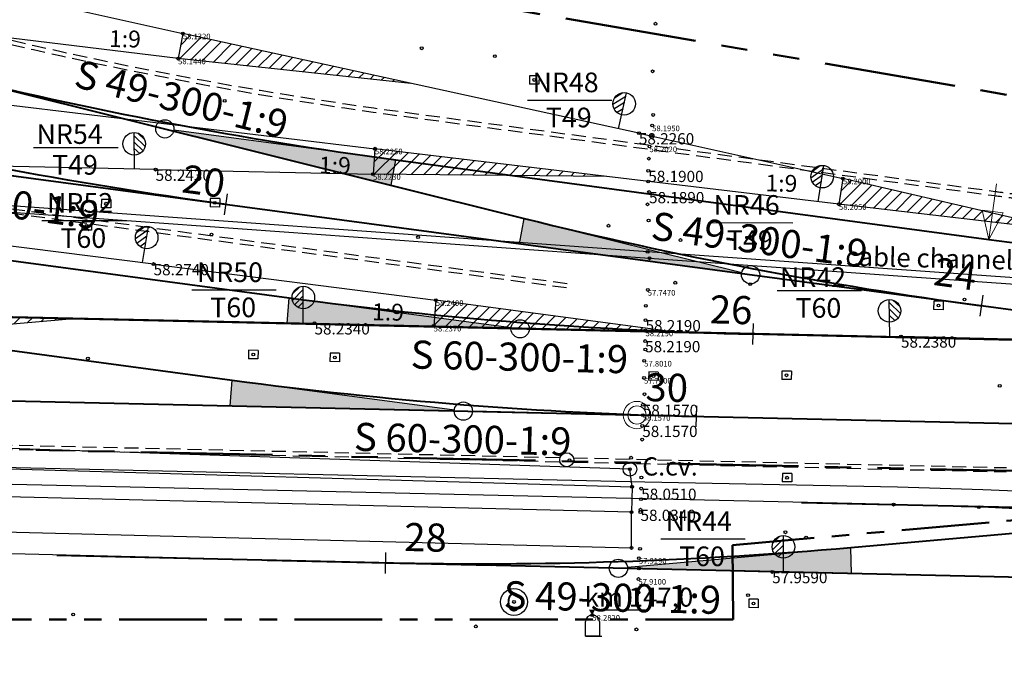
# Model space of a CAD drawing. Units: metres. Extents: x 5563789 to 5566894, y 4920144 to 4920836.
# Drawn here: x 5565955 to 5566025, y 4920600 to 4920646 of the extents above; entities that cross this region are included whole.
import ezdxf
from ezdxf.enums import TextEntityAlignment as Align

# ---------------------------------------------------------------- set-up
doc = ezdxf.new("R2010")
doc.units = ezdxf.units.M
doc.header["$MEASUREMENT"] = 0
doc.linetypes.add('DASHED', pattern=[0.75, 0.5, -0.25])
doc.linetypes.add('PHANTOM2', pattern=[1.25, 0.625, -0.125, 0.125, -0.125, 0.125, -0.125])
for name, color, linetype, lineweight, true_color in [("' drenaj", 7, 'Continuous', 30, 0xbfbfbf), ("' proiectat", 7, 'Continuous', 40, 0xff8080), ("' Terenuri intabulate", 7, 'PHANTOM2', 35, 0xdf80ff), ('RA-002F-A-ALIG', 7, 'Continuous', 40, 0xff6666), ('RA-002F-A-KM', 7, 'Continuous', 18, 0xff6666), ('RA-003F-A-ALIG', 7, 'Continuous', 40, 0xff8080), ('RA-006F-A-ALIG', 7, 'Continuous', 40, 0xff8080), ('RA-012F-010F-SW-GW-CIR', 7, 'Continuous', 30, 0xff8080), ('RA-012F-010F-SW-GW-HAT', 7, 'Continuous', 30, 0xff8080), ('RA-012F-010F-SW-GW-LIN', 7, 'Continuous', 30, 0xff8080), ('RA-012F-010F-SW-GW-NUM', 7, 'Continuous', 30, 0xff8080), ('RA-012F-010F-SW-GW-TYP', 7, 'Continuous', 30, 0xff8080), ('RA-014F-006F-SW-GW-CIR', 7, 'Continuous', 30, 0xff8080), ('RA-014F-006F-SW-GW-HAT', 7, 'Continuous', 30, 0xff8080), ('RA-014F-006F-SW-GW-LIN', 7, 'Continuous', 30, 0xff8080), ('RA-014F-006F-SW-GW-NUM', 7, 'Continuous', 30, 0xff8080), ('RA-014F-006F-SW-GW-TYP', 7, 'Continuous', 30, 0xff8080), ('RA-016F-1626F-SW-GW-CIR', 7, 'Continuous', 30, 0xff8080), ('RA-016F-1626F-SW-GW-HAT', 7, 'Continuous', 30, 0xff8080), ('RA-016F-1626F-SW-GW-LIN', 7, 'Continuous', 30, 0xff8080), ('RA-016F-1626F-SW-GW-NUM', 7, 'Continuous', 30, 0xff8080), ('RA-016F-1626F-SW-GW-TYP', 7, 'Continuous', 30, 0xff8080), ('RA-018F-41018F-SW-GW-CIR', 7, 'Continuous', 30, 0xff8080), ('RA-018F-41018F-SW-GW-HAT', 7, 'Continuous', 30, 0xff8080), ('RA-018F-41018F-SW-GW-LIN', 7, 'Continuous', 30, 0xff8080), ('RA-018F-41018F-SW-GW-NUM', 7, 'Continuous', 30, 0xff8080), ('RA-018F-41018F-SW-GW-TYP', 7, 'Continuous', 30, 0xff8080), ('RA-020F-088F-SW-GW-CIR', 7, 'Continuous', 30, 0xff8080), ('RA-020F-088F-SW-GW-LIN', 7, 'Continuous', 30, 0xff8080), ('RA-020F-088F-SW-GW-NUM', 7, 'Continuous', 30, 0xff8080), ('RA-020F-088F-SW-GW-TYP', 7, 'Continuous', 30, 0xff8080), ('RA-022F-022F-SW-GW-CIR', 7, 'Continuous', 30, 0xff8080), ('RA-022F-022F-SW-GW-HAT', 7, 'Continuous', 30, 0xff8080), ('RA-022F-022F-SW-GW-LIN', 7, 'Continuous', 30, 0xff8080), ('RA-022F-022F-SW-GW-TYP', 7, 'Continuous', 30, 0xff8080), ('RA-022F-A-ALIG', 7, 'Continuous', 40, 0xff8080), ('RA-022F-A-ARROW-LIN', 7, 'Continuous', 18, 0xff8080), ('RA-024F-A-ALIG', 7, 'Continuous', 40, 0xff8080), ('RA-028F-A-ALIG', 7, 'Continuous', 40, 0xff8080), ('RA-088F-A-ALIG', 7, 'Continuous', 40, 0xff8080), ('RA-1626F-A-ALIG', 7, 'Continuous', 40, 0xff8080), ('RA-41018F-A-ALIG', 7, 'Continuous', 40, 0xff8080)]:
    doc.layers.add(name, color=color, linetype=linetype, lineweight=lineweight, true_color=true_color)
for name, color, linetype in [('AX', 8, 'Continuous'), ('CL_RAILWAY_TRACK_1', 252, 'Continuous'), ('DETAILS', 8, 'Continuous'), ('HECTOMETRIC_MARK', 7, 'Continuous'), ('LIGHT_SIGNAL', 8, 'Continuous'), ('PLATFORM', 220, 'Continuous'), ('SWITCH', 252, 'Continuous'), ('SWITCH_BEGINING_LEVEL_VALUE', 7, 'Continuous'), ('SWITCH_END_LEVEL_VALUE', 1, 'Continuous'), ('SYMBOL_POINTS', 7, 'Continuous'), ('TEXT', 7, 'Continuous'), ('TRACK_10_LEFT_LEVEL_VALUE', 7, 'Continuous'), ('TRACK_10_RIGHT_LEVEL_VALUE', 7, 'Continuous'), ('TRACK_1_LEFT_LEVEL_VALUE', 7, 'Continuous'), ('TRACK_1_RIGHT_LEVEL_VALUE', 7, 'Continuous'), ('TRACK_ANOTHER_LEFT_LEVEL_VALUE', 1, 'Continuous'), ('TRACK_ANOTHER_RIGHT_LEVEL_VALUE', 1, 'Continuous'), ('TRACK_II_LEFT_LEVEL_VALUE', 7, 'Continuous'), ('TRACK_II_RIGHT_LEVEL_VALUE', 7, 'Continuous'), ('TRACK_III_LEFT_LEVEL_VALUE', 7, 'Continuous'), ('TRACK_III_RIGHT_LEVEL_VALUE', 7, 'Continuous')]:
    doc.layers.add(name, color=color, linetype=linetype)
for name, color, linetype, true_color in [('BALLAST_DOWN_LEVEL_VALUE', 7, 'Continuous', 0xff8080), ('CABLE_CHANNEL', 7, 'Continuous', 0x8080ff), ('CL_RAILWAY_TRACK_II_LEVEL_VALUE', 7, 'Continuous', 0xff9999), ('CL_RAILWAY_TRACK_III_LEVEL_VALUE', 7, 'Continuous', 0xff9999), ('HECTOMETRIC_MARK_LEVEL_VALUE', 7, 'Continuous', 0xff8080)]:
    doc.layers.add(name, color=color, linetype=linetype, true_color=true_color)
doc.styles.add('ARIAL', font='arial.ttf')
doc.styles.add('DESCRIERI', font='times.ttf', dxfattribs={"height": 0.5})
doc.styles.add('R15', font='ROMANS.SHX', dxfattribs={"width": 0.8, "height": 1.5})
doc.styles.get("Standard").update_dxf_attribs({"font": 'romans.shx'})
pattern_1 = [(45, (0, 0), (-0.44194173824, 0.44194173824), [])]

# ---------------------------------------------------------------- blocks, each defined once
blk = doc.blocks.new('BL1')
at = {"layer": 'DETAILS'}
for p, q in [((-0.186, 0.237), (-0.257, -0.157)), ((0.257, 0.157), (-0.186, 0.237)), ((0.257, 0.157), (0.186, -0.237)), ((0.186, -0.237), (-0.257, -0.157))]:
    blk.add_line(p, q, dxfattribs=at)
blk = doc.blocks.new('CC')
at = {"layer": 'DETAILS'}
blk.add_circle((0, 0), 0.96, dxfattribs=at)
at = {"layer": 'DETAILS', "style": 'R15', "width": 0.8}
blk.add_text('C', height=1.309, dxfattribs=at).set_placement((-0.544, -0.661))
blk = doc.blocks.new('CCV')
at = {"layer": 'DETAILS'}
blk.add_circle((0, 0), 0.488, dxfattribs=at)
at = {"layer": 'TEXT', "style": 'DESCRIERI'}
blk.add_text('C.cv.', height=1.3, dxfattribs=at).set_placement((0.888, -0.45))
blk = doc.blocks.new('HECTO')
at = {"layer": 'HECTOMETRIC_MARK'}
blk.add_hatch(color=256, dxfattribs=at).paths.add_polyline_path([(-0.021, 0), (0.195, 0.374), (-0.238, 0.374)])
for p, q in [((0.195, 0.374), (3.763, 0.374)), ((-0.5, -1.5), (-0.5, -0.466)), ((0.5, -0.466), (0.5, -1.5)), ((-0.5, -1.5), (0.5, -1.5)), ((-0.5, -1.5), (0.681, -1.5)), ((0.5, -1.5), (-0.5, -1.5))]:
    blk.add_line(p, q, dxfattribs=at)
blk.add_arc((0, -0.501), 0.501, 4.00005, 175.99995, dxfattribs=at)

msp = doc.modelspace()

# ---------------------------------------------------------------- hatches: boundary and pattern name
at = {"layer": 'RA-012F-010F-SW-GW-HAT'}
msp.add_hatch(color=256, dxfattribs=at).paths.add_polyline_path([(5566006.126, 4920627.453), (5565990.302, 4920629.575), (5565990.647, 4920631.38), (5566006.14, 4920627.524)])
at = {"layer": 'RA-014F-006F-SW-GW-HAT'}
msp.add_hatch(color=256, dxfattribs=at).paths.add_polyline_path([(5565989.697, 4920623.53), (5565973.735, 4920623.891), (5565973.879, 4920625.723), (5565989.702, 4920623.602)])
at = {"layer": 'RA-016F-1626F-SW-GW-HAT'}
msp.add_hatch(color=256, dxfattribs=at).paths.add_polyline_path([(5565985.654, 4920617.67), (5565969.693, 4920618.031), (5565969.836, 4920619.863), (5565985.66, 4920617.742)])
at = {"layer": 'RA-018F-41018F-SW-GW-HAT'}
msp.add_hatch(color=256, dxfattribs=at).paths.add_polyline_path([(5565998.002, 4920606.444), (5566013.963, 4920606.083), (5566013.903, 4920607.92), (5565998, 4920606.516)])
at = {"layer": 'RA-022F-022F-SW-GW-HAT'}
msp.add_hatch(color=256, dxfattribs=at).paths.add_polyline_path([(5565965.662, 4920637.599), (5565981.155, 4920633.743), (5565981.499, 4920635.548), (5565965.675, 4920637.669)])
at = {"layer": 'SWITCH'}
h = msp.add_hatch(dxfattribs=at)
h.set_pattern_fill('ANSI31', color=52, scale=5, style=0)
h.set_pattern_definition(pattern_1)
h.paths.add_polyline_path([(5565966.416, 4920644.519, -0.406965), (5565966.299, 4920644.442), (5565965.994, 4920642.857, -0.389787), (5565966.075, 4920642.748), (5565982.268, 4920641.027, -0.027237), (5565982.273, 4920641.059)])
h = msp.add_hatch(dxfattribs=at)
h.set_pattern_fill('ANSI31', color=52, scale=0.1, angle=-12.9581, style=0)
h.set_pattern_definition([(32.041900671, (-925873.58223, 1363998.43282), (-0.168446229022, 0.269132156994), [])])
h.paths.add_polyline_path([(5565997.935, 4920640.319, 0.414214), (5565996.971, 4920639.716, 0.414214), (5565997.574, 4920638.751)])
h = msp.add_hatch(dxfattribs=at)
h.set_pattern_fill('ANSI31', color=52, scale=0.1, angle=0.67965, style=0)
h.set_pattern_definition([(135.6796476286, (11152971.01373, 64771.25797), (0.221827555707, 0.227153660611), [])])
h.paths.add_polyline_path([(5565962.841, 4920637.502, -0.414214), (5565963.655, 4920636.707, -0.414214), (5565962.86, 4920635.894)])
h = msp.add_hatch(dxfattribs=at)
h.set_pattern_fill('ANSI31', color=52, scale=5, style=0)
h.set_pattern_definition(pattern_1)
h.paths.add_polyline_path([(5565980.299, 4920636.308, -0.400993), (5565979.979, 4920636.044), (5565979.874, 4920634.627, -0.395519), (5565979.967, 4920634.526), (5565996.204, 4920634.372, -0.027405), (5565996.206, 4920634.405)])
h = msp.add_hatch(dxfattribs=at)
h.set_pattern_fill('ANSI31', color=52, scale=0.1, angle=-9.27596, style=0)
h.set_pattern_definition([(35.72403581, (-684046.64303, 954419.78515), (-0.185382481758, 0.257758773774), [])])
h.paths.add_polyline_path([(5566011.998, 4920635.146, 0.414214), (5566011.074, 4920634.482, 0.414214), (5566011.738, 4920633.559)])
h = msp.add_hatch(dxfattribs=at)
h.set_pattern_fill('ANSI31', color=52, scale=5, style=0)
h.set_pattern_definition(pattern_1)
h.paths.add_polyline_path([(5566013.448, 4920634.189, -0.3932), (5566013.335, 4920634.113), (5566013.081, 4920632.486, -0.402887), (5566013.165, 4920632.376), (5566029.265, 4920630.501, -0.027782), (5566029.271, 4920630.534)])
h = msp.add_hatch(dxfattribs=at)
h.set_pattern_fill('ANSI31', color=52, scale=0.1, angle=-9.58879, style=0)
h.set_pattern_definition([(35.411208899, (-705656.48405, 988598.835), (-0.183972398913, 0.258767089171), [])])
h.paths.add_polyline_path([(5565963.871, 4920630.807, 0.414214), (5565962.944, 4920630.148, 0.414214), (5565963.603, 4920629.221)])
h = msp.add_hatch(dxfattribs=at)
h.set_pattern_fill('ANSI31', color=52, scale=0.1, style=0)
h.set_pattern_definition([(45, (36959.1579, -1170.10448), (-0.224506403027, 0.224506403027), [])])
h.paths.add_polyline_path([(5565974.898, 4920626.544, 0.414214), (5565974.093, 4920625.74, 0.414214), (5565974.898, 4920624.936)])
h = msp.add_hatch(dxfattribs=at)
h.set_pattern_fill('ANSI31', color=52, scale=5, style=0)
h.set_pattern_definition(pattern_1)
h.paths.add_polyline_path([(5565984.44, 4920625.536, -0.399618), (5565984.333, 4920625.449), (5565984.199, 4920623.829, -0.39691), (5565984.291, 4920623.727), (5565999.186, 4920623.389, -1.015254), (5565999.386, 4920623.384), (5566000.571, 4920623.357, -0.027388), (5566000.573, 4920623.39)])
h = msp.add_hatch(dxfattribs=at)
h.set_pattern_fill('ANSI31', color=52, scale=0.1, angle=0.67965, style=0)
h.set_pattern_definition([(135.6796476286, (11153024.8285, 64759.36222), (0.221827555707, 0.227153660611), [])])
h.paths.add_polyline_path([(5566016.656, 4920625.606, -0.414214), (5566017.469, 4920624.812, -0.414214), (5566016.675, 4920623.998)])
h = msp.add_hatch(dxfattribs=at)
h.set_pattern_fill('ANSI31', color=52, scale=5, style=0)
h.set_pattern_definition(pattern_1)
h.paths.add_polyline_path([(5565958.767, 4920624.254, -0.027931), (5565958.766, 4920624.287), (5565949.385, 4920624.495, -0.837167), (5565949.188, 4920624.5), (5565942.533, 4920624.647, -0.39511), (5565942.438, 4920624.549), (5565942.51, 4920622.895, -0.400795), (5565942.614, 4920622.804)])
h.paths.add_polyline_path([(5565949.357, 4920623.758, -1), (5565949.157, 4920623.758, -1)], flags=16)
h = msp.add_hatch(dxfattribs=at)
h.set_pattern_fill('ANSI31', color=52, scale=0.1, style=0)
h.set_pattern_definition([(45, (36993.36835, -1187.8522), (-0.224506403027, 0.224506403027), [])])
h.paths.add_polyline_path([(5566009.108, 4920608.797, 0.414214), (5566008.304, 4920607.993, 0.414214), (5566009.108, 4920607.188)])

# ---------------------------------------------------------------- linework, layer by layer
at = {"layer": "' drenaj", "linetype": 'DASHED', "ltscale": 2, "flags": 128}
for points in [[(5565949.668, 4920644.826, 0.027671), (5565981.918, 4920638.67), (5566024.171, 4920633.005, 0.000794), (5566025.421, 4920632.839, 0.000794)], [(5565949.741, 4920645.117, 0.027671), (5565981.958, 4920638.967), (5566024.211, 4920633.302, 0.000794), (5566025.46, 4920633.137, 0.000794)]]:
    msp.add_lwpolyline(points, format="xyb", dxfattribs=at)
for points in [[(5565945.091, 4920632.963), (5565993.703, 4920626.445)], [(5565945.131, 4920633.26), (5565993.742, 4920626.743)], [(5565944.159, 4920615.458), (5565993.193, 4920614.349)], [(5565944.153, 4920615.158), (5565993.186, 4920614.049)], [(5565994.14, 4920614.027), (5566024.993, 4920613.329)], [(5565994.147, 4920614.327), (5566025, 4920613.629)]]:
    msp.add_lwpolyline(points, dxfattribs=at)
at = {"layer": "' drenaj"}
msp.add_circle((5565993.666, 4920614.188), 0.5, dxfattribs=at)
at = {"layer": "' proiectat"}
for points in [[(5565028.542, 4920691.391), (5565780.971, 4920673.605, -0.055131), (5565868.128, 4920661.874), (5565990.647, 4920631.38, 0.027671), (5566023.239, 4920625.159)], [(5564931.675, 4920676.841, -0.027671), (5564964.838, 4920677.893), (5564979.834, 4920677.538), (5565750.293, 4920659.33, -0.02742), (5565793.997, 4920655.895), (5565921.586, 4920638.788), (5566028.197, 4920624.494, 0.027671), (5566061.276, 4920621.91)]]:
    msp.add_lwpolyline(points, format="xyb", dxfattribs=at)
at = {"layer": "' Terenuri intabulate", "lineweight": 50, "ltscale": 15, "extrusion": (1.36982e-07, 5.56904e-06, 1), "elevation": 28.165}
msp.add_lwpolyline([(5563921.983, 4920656.231), (5563920.301, 4920656.573), (5563920.782, 4920685.114), (5564095.251, 4920682.596), (5564195.221, 4920681.335), (5564295.249, 4920679.942), (5564323.242, 4920679.524), (5564323.54, 4920699.519), (5564220.494, 4920752.333), (5564238.796, 4920788.062), (5564258.522, 4920776.559), (5564290.226, 4920758.086), (5564305.727, 4920750.059), (5564319.086, 4920743.525), (5564329.203, 4920738.543), (5564364.547, 4920721.26), (5564384.63, 4920712.448), (5564390.034, 4920710.193), (5564437.062, 4920695.829), (5564485.003, 4920684.013), (5564533.792, 4920674.896), (5564534.062, 4920676.08), (5564533.967, 4920681.923), (5564648.571, 4920675.516), (5564647.997, 4920666.909), (5564647.974, 4920665.98), (5564719.613, 4920669.615), (5564768.415, 4920673.069), (5564850.105, 4920677.894), (5564934.753, 4920676.604), (5564956.231, 4920677.199), (5564956.148, 4920678.291), (5564956.161, 4920679.221), (5564981.362, 4920680.333), (5565069.607, 4920683.734), (5565081.047, 4920685.269), (5565089.508, 4920684.848), (5565096.066, 4920685.575), (5565169.884, 4920689.936), (5565178.302, 4920689.816), (5565762.575, 4920677.054), (5565765.401, 4920676.863), (5565811.455, 4920674.395), (5565866.718, 4920664.227), (5565913.05, 4920655.261), (5565913.274, 4920656.636), (5565913.709, 4920659.205), (5565975.127, 4920648.813), (5566081.223, 4920630.467), (5566081.098, 4920625.47), (5566101.568, 4920623.739), (5566146.209, 4920622.357), (5566150.568, 4920622.298), (5566195.176, 4920621.226), (5566235.335, 4920619.755), (5566271.554, 4920617.162), (5566280.71, 4920616.534), (5566281.176, 4920620.013), (5566281.405, 4920621.137), (5566310.491, 4920618.842), (5566370.419, 4920608.427), (5566447.721, 4920584.068), (5566506.831, 4920550.061), (5566530.316, 4920536.104), (5566560.397, 4920521.582), (5566566.489, 4920519.22), (5566549.91, 4920478.809), (5566476.343, 4920522.637), (5566447.249, 4920536.644), (5566413.928, 4920551.996), (5566418.575, 4920562.302), (5566387.776, 4920576.551), (5566260.312, 4920604.271), (5566194.57, 4920608.54), (5566162.803, 4920610.802), (5566130.027, 4920610.349), (5566111.38, 4920609.763), (5566111.277, 4920613.626), (5566077.985, 4920612.936), (5566064.017, 4920612.654), (5566047.681, 4920612.921), (5565932.179, 4920615.4), (5565781.199, 4920618.943), (5565763.678, 4920619.399), (5565734.595, 4920618.994), (5565719.903, 4920618.58), (5565719.874, 4920615.411), (5565712.17, 4920615.693), (5565686.77, 4920617.846), (5565686.692, 4920617.528), (5565686.507, 4920616.112), (5565687.149, 4920613.766), (5565688.368, 4920612.545), (5565687.735, 4920598.77), (5565671.468, 4920598.965), (5565652.942, 4920599.237), (5565644.464, 4920600.548), (5565638.437, 4920600.688), (5565638.5, 4920603.207), (5565638.744, 4920607.802), (5565631.029, 4920608.024), (5565630.994, 4920603.434), (5565630.93, 4920600.865), (5565610.091, 4920601.375), (5565610.457, 4920608.847), (5565602.797, 4920609.278), (5565602.424, 4920601.556), (5565582.124, 4920602.042), (5565582.221, 4920604.74), (5565582.253, 4920609.62), (5565563.094, 4920609.787), (5565563.062, 4920610.088), (5565552.164, 4920610.61), (5565552.156, 4920610.31), (5565532.967, 4920610.858), (5565532.717, 4920606.414), (5565532.727, 4920600.813), (5565524.846, 4920600.789), (5565521.537, 4920600.852), (5565511.981, 4920605.89), (5565468.572, 4920606.542), (5565468.562, 4920605.752), (5565462.434, 4920605.845), (5565456.211, 4920612.591), (5565446.397, 4920612.886), (5565446.307, 4920613.288), (5565437.118, 4920613.747), (5565370.631, 4920617.794), (5565360.742, 4920617.491), (5565379.567, 4920621.202), (5565379.654, 4920624.7), (5565363.601, 4920623.87), (5565332.494, 4920623.335), (5565303.078, 4920623.649), (5565269.592, 4920622.753), (5565269.689, 4920626.651), (5565264.043, 4920626.432), (5565134.74, 4920629.344), (5565134.825, 4920632.763), (5565095.422, 4920634.455), (5564998.135, 4920637.03), (5564884.753, 4920639.536), (5564859.615, 4920640.142), (5564818.464, 4920641.098), (5564726.433, 4920643.502), (5564624.57, 4920645.87), (5564400.68, 4920649.4), (5564390.622, 4920649.501), (5564365.325, 4920648.151), (5564365.11, 4920651.147), (5564365.094, 4920652.528), (5564354.488, 4920651.952), (5564341.339, 4920651.239), (5564338.25, 4920651.276), (5564237.31, 4920652.602), (5564216.271, 4920653.147), (5564185.687, 4920653.939), (5564133.777, 4920654.173), (5564077.609, 4920654.932), (5564025.912, 4920655.301), (5564003.787, 4920656.422), (5563973.629, 4920655.854), (5563966.453, 4920655.223)], close=True, dxfattribs=at)
msp.add_lwpolyline([(5563921.983, 4920656.231), (5563920.301, 4920656.573), (5563920.782, 4920685.114), (5564095.251, 4920682.596), (5564195.221, 4920681.335), (5564295.249, 4920679.942), (5564323.242, 4920679.524), (5564323.54, 4920699.519), (5564220.494, 4920752.333), (5564238.796, 4920788.062), (5564258.522, 4920776.559), (5564290.226, 4920758.086), (5564305.727, 4920750.059), (5564319.086, 4920743.525), (5564329.203, 4920738.543), (5564364.547, 4920721.26), (5564384.63, 4920712.448), (5564390.034, 4920710.193), (5564437.062, 4920695.829), (5564485.003, 4920684.013), (5564533.792, 4920674.896), (5564534.062, 4920676.08), (5564533.967, 4920681.923), (5564648.571, 4920675.516), (5564647.997, 4920666.909), (5564647.974, 4920665.98), (5564719.613, 4920669.615), (5564768.415, 4920673.069), (5564850.105, 4920677.894), (5564934.753, 4920676.604), (5564956.231, 4920677.199), (5564956.148, 4920678.291), (5564956.161, 4920679.221), (5564981.362, 4920680.333), (5565069.607, 4920683.734), (5565081.047, 4920685.269), (5565089.508, 4920684.848), (5565096.066, 4920685.575), (5565169.884, 4920689.936), (5565178.302, 4920689.816), (5565762.575, 4920677.054), (5565765.401, 4920676.863), (5565811.455, 4920674.395), (5565866.718, 4920664.227), (5565913.05, 4920655.261), (5565913.274, 4920656.636), (5565913.709, 4920659.205), (5565975.127, 4920648.813), (5566081.223, 4920630.467), (5566081.098, 4920625.47), (5566101.568, 4920623.739), (5566146.209, 4920622.357), (5566150.568, 4920622.298), (5566195.176, 4920621.226), (5566235.335, 4920619.755), (5566271.554, 4920617.162), (5566280.71, 4920616.534), (5566281.176, 4920620.013), (5566281.405, 4920621.137), (5566310.491, 4920618.842), (5566370.419, 4920608.427), (5566447.721, 4920584.068), (5566506.831, 4920550.061), (5566530.316, 4920536.104), (5566560.397, 4920521.582), (5566566.489, 4920519.22), (5566549.91, 4920478.809), (5566476.343, 4920522.637), (5566447.249, 4920536.644), (5566413.928, 4920551.996), (5566418.575, 4920562.302), (5566387.776, 4920576.551), (5566260.312, 4920604.271), (5566194.57, 4920608.54), (5566162.803, 4920610.802), (5566130.027, 4920610.349), (5566111.38, 4920609.763), (5566111.277, 4920613.626), (5566077.985, 4920612.936), (5566064.017, 4920612.654), (5566047.681, 4920612.921), (5565932.179, 4920615.4), (5565781.199, 4920618.943), (5565763.678, 4920619.399), (5565734.595, 4920618.994), (5565719.903, 4920618.58), (5565719.874, 4920615.411), (5565712.17, 4920615.693), (5565686.77, 4920617.846), (5565686.692, 4920617.528), (5565686.507, 4920616.112), (5565687.149, 4920613.766), (5565688.368, 4920612.545), (5565687.735, 4920598.77), (5565671.468, 4920598.965), (5565652.942, 4920599.237), (5565644.464, 4920600.548), (5565638.437, 4920600.688), (5565638.5, 4920603.207), (5565638.744, 4920607.802), (5565631.029, 4920608.024), (5565630.994, 4920603.434), (5565630.93, 4920600.865), (5565610.091, 4920601.375), (5565610.457, 4920608.847), (5565602.797, 4920609.278), (5565602.424, 4920601.556), (5565582.124, 4920602.042), (5565582.221, 4920604.74), (5565582.253, 4920609.62), (5565563.094, 4920609.787), (5565563.062, 4920610.088), (5565552.164, 4920610.61), (5565552.156, 4920610.31), (5565532.967, 4920610.858), (5565532.717, 4920606.414), (5565532.727, 4920600.813), (5565524.846, 4920600.789), (5565521.537, 4920600.852), (5565511.981, 4920605.89), (5565468.572, 4920606.542), (5565468.562, 4920605.752), (5565462.434, 4920605.845), (5565456.211, 4920612.591), (5565446.397, 4920612.886), (5565446.307, 4920613.288), (5565437.118, 4920613.747), (5565370.631, 4920617.794), (5565360.742, 4920617.491), (5565379.567, 4920621.202), (5565379.654, 4920624.7), (5565363.601, 4920623.87), (5565332.494, 4920623.335), (5565303.078, 4920623.649), (5565269.592, 4920622.753), (5565269.689, 4920626.651), (5565264.043, 4920626.432), (5565134.74, 4920629.344), (5565134.825, 4920632.763), (5565095.422, 4920634.455), (5564998.135, 4920637.03), (5564884.753, 4920639.536), (5564859.615, 4920640.142), (5564818.464, 4920641.098), (5564726.433, 4920643.502), (5564624.57, 4920645.87), (5564400.68, 4920649.4), (5564390.622, 4920649.501), (5564365.325, 4920648.151), (5564365.11, 4920651.147), (5564365.094, 4920652.528), (5564354.488, 4920651.952), (5564341.339, 4920651.239), (5564338.25, 4920651.276), (5564237.31, 4920652.602), (5564216.271, 4920653.147), (5564185.687, 4920653.939), (5564133.777, 4920654.173), (5564077.609, 4920654.932), (5564025.912, 4920655.301), (5564003.787, 4920656.422), (5563973.629, 4920655.854), (5563966.453, 4920655.223)], close=True, dxfattribs=at)
at = {"layer": "' Terenuri intabulate", "lineweight": 50, "ltscale": 10}
msp.add_lwpolyline([(5566048.683, 4920612.905), (5566048.667, 4920611.926), (5566005.482, 4920608.11), (5566005.525, 4920602.823), (5565939.775, 4920602.823), (5565829.204, 4920605.666), (5565775.792, 4920607.128), (5565747.235, 4920607.572), (5565688.368, 4920612.545), (5565688.368, 4920612.545)], dxfattribs=at)
at = {"layer": 'AX', "color": 52}
for p, q in [((5565951.864, 4920647.774), (5565966.318, 4920644.54)), ((5565965.975, 4920642.759), (5565938.703, 4920646.073)), ((5565909.82, 4920644.729), (5565980.001, 4920636.344)), ((5565998.814, 4920637.451), (5565966.318, 4920644.54)), ((5565982.566, 4920640.995), (5565965.975, 4920642.759)), ((5565998.814, 4920637.451), (5566013.35, 4920634.212)), ((5566013.066, 4920632.387), (5565980.001, 4920636.344)), ((5565964.372, 4920634.855), (5565931.024, 4920635.573)), ((5565964.372, 4920634.855), (5565979.867, 4920634.527)), ((5565996.503, 4920634.369), (5565979.867, 4920634.527)), ((5566029.563, 4920630.466), (5566013.35, 4920634.212)), ((5565964.229, 4920628.13), (5565931.27, 4920632.217)), ((5566046.06, 4920628.545), (5566013.066, 4920632.387)), ((5565964.229, 4920628.13), (5565984.341, 4920625.549)), ((5566000.871, 4920623.35), (5565984.341, 4920625.549)), ((5565942.433, 4920624.649), (5565975.697, 4920623.912)), ((5565975.697, 4920623.912), (5565984.191, 4920623.729)), ((5565984.191, 4920623.729), (5566017.486, 4920622.973)), ((5566026.339, 4920622.745), (5566017.486, 4920622.973)), ((5565888.579, 4920619.878), (5566080.48, 4920615.53)), ((5565970.759, 4920607.116), (5566008.308, 4920606.198)), ((5566008.308, 4920606.198), (5566009.108, 4920606.182)), ((5566009.108, 4920606.182), (5566041.572, 4920605.525))]:
    msp.add_line(p, q, dxfattribs=at)
at = {"layer": 'AX', "color": 252}
for p, q in [((5566013.991, 4920611.064), (5565747.113, 4920617.17)), ((5565898.734, 4920608.877), (5565970.759, 4920607.116))]:
    msp.add_line(p, q, dxfattribs=at)
msp.add_arc((5565996.834, 4919861.261), 750, 87.49897, 88.689151, dxfattribs=at)
at = {"layer": 'CABLE_CHANNEL', "color": 252}
msp.add_lwpolyline([(5565945.173, 4920632.682), (5565949.451, 4920632.148), (5565999.562, 4920628.537), (5566049.322, 4920625.006), (5566057.989, 4920624.34), (5566058.013, 4920624.84), (5566049.353, 4920625.454), (5565999.437, 4920629.005), (5565949.462, 4920632.596), (5565945.233, 4920633.175), (5565945.173, 4920632.682)], dxfattribs=at)
at = {"layer": 'CL_RAILWAY_TRACK_1'}
msp.add_lwpolyline([(5565720.556, 4920618.763), (5565749.047, 4920618.077), (5565799.163, 4920616.99), (5565849.104, 4920615.926), (5565899.16, 4920614.842), (5565949.199, 4920613.746), (5565999.236, 4920612.625), (5566017.245, 4920612.253), (5566023.322, 4920612.071), (5566029.184, 4920611.836), (5566032.935, 4920611.683), (5566041.313, 4920611.325), (5566045.282, 4920611.199), (5566048.302, 4920611.103)], dxfattribs=at)
at = {"layer": 'DETAILS', "color": 252}
msp.add_lwpolyline([(5565998.324, 4920612.255), (5565998.28, 4920610.458), (5565948.917, 4920611.678), (5565898.84, 4920612.827), (5565848.827, 4920613.942), (5565798.87, 4920615.046), (5565748.845, 4920616.091), (5565747.621, 4920616.171), (5565747.64, 4920617.99), (5565748.864, 4920617.95), (5565771.656, 4920617.405), (5565774.454, 4920617.349), (5565798.945, 4920616.874), (5565848.89, 4920616.1), (5565898.854, 4920614.945), (5565948.967, 4920613.682), (5565998.324, 4920612.255)], dxfattribs=at)
at = {"layer": 'PLATFORM', "color": 252}
msp.add_lwpolyline([(5565747.725, 4920619.417), (5565747.64, 4920617.99), (5565748.864, 4920617.95), (5565771.656, 4920617.405), (5565774.454, 4920617.349), (5565798.945, 4920616.874), (5565848.89, 4920616.1), (5565898.854, 4920614.945), (5565948.967, 4920613.682), (5565998.324, 4920612.255), (5565998.167, 4920613.516), (5565948.974, 4920615.158), (5565914.147, 4920615.781), (5565898.927, 4920616.254), (5565848.906, 4920617.277), (5565798.921, 4920618.306), (5565748.876, 4920619.413), (5565747.725, 4920619.417)], dxfattribs=at)
msp.add_lwpolyline([(5565747.621, 4920616.171), (5565747.533, 4920613.709), (5565748.766, 4920613.645), (5565774.456, 4920613.201), (5565798.784, 4920612.44), (5565848.684, 4920611.239), (5565898.783, 4920610.119), (5565948.829, 4920609.174), (5565998.29, 4920607.909), (5565998.28, 4920610.458), (5565948.917, 4920611.678), (5565898.84, 4920612.827), (5565848.827, 4920613.942), (5565798.87, 4920615.046), (5565748.845, 4920616.091)], close=True, dxfattribs=at)
at = {"layer": 'RA-002F-A-ALIG', "flags": 128}
for points in [[(5564199.188, 4920656.597), (5564275.522, 4920655.402, 0.00056), (5564297.918, 4920655.076), (5564318.582, 4920654.799, -0.00107), (5564339.983, 4920654.466), (5565108.375, 4920640.87, 0.005366), (5565153.554, 4920640.556), (5565189.382, 4920640.691, -0.00685), (5565246.778, 4920640.121), (5565595.169, 4920631.888, -0.004576), (5565633.491, 4920630.631), (5565871.551, 4920620.643, 0.004827), (5565912.075, 4920619.335), (5566173.628, 4920613.417)], [(5564240.77, 4920655.843), (5564318.582, 4920654.799, -0.00107), (5564339.983, 4920654.466), (5565108.375, 4920640.87, 0.005366), (5565153.554, 4920640.556), (5565189.382, 4920640.691, -0.00685), (5565246.778, 4920640.121), (5565595.169, 4920631.888, -0.004576), (5565633.491, 4920630.631), (5565871.551, 4920620.643, 0.004827), (5565912.075, 4920619.335), (5566173.628, 4920613.417)]]:
    msp.add_lwpolyline(points, format="xyb", dxfattribs=at)
at = {"layer": 'RA-002F-A-KM'}
for radius in [0.975, 0.65]:
    msp.add_circle((5565998.673, 4920617.375), radius, dxfattribs=at)
at = {"layer": 'RA-003F-A-ALIG', "flags": 128}
msp.add_lwpolyline([(5564199.242, 4920660.982), (5564339.904, 4920659.209, -0.001273), (5564441.746, 4920657.667), (5565108.464, 4920645.87, 0.005366), (5565153.535, 4920645.556), (5565189.363, 4920645.691, -0.00685), (5565246.896, 4920645.12), (5565595.287, 4920636.886, -0.004576), (5565633.701, 4920635.627), (5565822.549, 4920627.704, 0.004827), (5565863.074, 4920626.395), (5565873.071, 4920626.169), (5566151.114, 4920619.878)], format="xyb", dxfattribs=at)
at = {"layer": 'RA-006F-A-ALIG', "flags": 128}
msp.add_lwpolyline([(5564762.782, 4920658.487, 0.027671), (5564795.939, 4920659.736), (5564913.609, 4920670.706, -0.029156), (5564971.837, 4920672.726), (5565742.051, 4920654.524, -0.027671), (5565786.154, 4920651.034), (5565917.256, 4920633.323, 0.000251), (5565932.201, 4920631.311), (5565973.879, 4920625.723, 0.027671), (5566006.958, 4920623.14)], format="xyb", dxfattribs=at)
at = {"layer": 'RA-012F-010F-SW-GW-CIR'}
msp.add_line((5566023.139, 4920624.416), (5566023.339, 4920625.902), dxfattribs=at)
msp.add_circle((5566006.771, 4920627.367), 0.65, dxfattribs=at)
at = {"layer": 'RA-012F-010F-SW-GW-LIN'}
msp.add_line((5566023.239, 4920625.159), (5566007.415, 4920627.281), dxfattribs=at)
at = {"layer": 'RA-012F-010F-SW-GW-LIN', "flags": 128}
msp.add_lwpolyline([(5566006.126, 4920627.453), (5565990.302, 4920629.575), (5565990.647, 4920631.38), (5566006.14, 4920627.524)], dxfattribs=at)
at = {"layer": 'RA-014F-006F-SW-GW-CIR'}
msp.add_line((5566006.941, 4920622.39), (5566006.975, 4920623.889), dxfattribs=at)
msp.add_circle((5565990.347, 4920623.515), 0.65, dxfattribs=at)
at = {"layer": 'RA-014F-006F-SW-GW-LIN'}
msp.add_line((5566006.958, 4920623.14), (5565990.997, 4920623.501), dxfattribs=at)
at = {"layer": 'RA-014F-006F-SW-GW-LIN', "flags": 128}
msp.add_lwpolyline([(5565989.697, 4920623.53), (5565973.735, 4920623.891), (5565973.879, 4920625.723), (5565989.702, 4920623.602)], dxfattribs=at)
at = {"layer": 'RA-016F-1626F-SW-GW-CIR'}
msp.add_line((5566002.898, 4920616.53), (5566002.932, 4920618.029), dxfattribs=at)
msp.add_circle((5565986.304, 4920617.655), 0.65, dxfattribs=at)
at = {"layer": 'RA-016F-1626F-SW-GW-LIN'}
msp.add_line((5566002.915, 4920617.279), (5565986.954, 4920617.641), dxfattribs=at)
at = {"layer": 'RA-016F-1626F-SW-GW-LIN', "flags": 128}
msp.add_lwpolyline([(5565985.654, 4920617.67), (5565969.693, 4920618.031), (5565969.836, 4920619.863), (5565985.66, 4920617.742)], dxfattribs=at)
at = {"layer": 'RA-018F-41018F-SW-GW-CIR'}
msp.add_line((5565980.758, 4920607.585), (5565980.724, 4920606.085), dxfattribs=at)
msp.add_circle((5565997.352, 4920606.459), 0.65, dxfattribs=at)
at = {"layer": 'RA-018F-41018F-SW-GW-LIN'}
msp.add_line((5565972.32, 4920607.025), (5565988.281, 4920606.664), dxfattribs=at)
at = {"layer": 'RA-018F-41018F-SW-GW-LIN', "flags": 128}
msp.add_lwpolyline([(5565998.002, 4920606.444), (5566013.963, 4920606.083), (5566013.903, 4920607.92), (5565998, 4920606.516)], dxfattribs=at)
at = {"layer": 'RA-020F-088F-SW-GW-CIR'}
msp.add_line((5565969.29, 4920631.636), (5565969.489, 4920633.122), dxfattribs=at)
at = {"layer": 'RA-020F-088F-SW-GW-LIN'}
msp.add_line((5565969.39, 4920632.379), (5565953.566, 4920634.5), dxfattribs=at)
at = {"layer": 'RA-022F-022F-SW-GW-CIR'}
msp.add_circle((5565965.031, 4920637.756), 0.65, dxfattribs=at)
at = {"layer": 'RA-022F-022F-SW-GW-LIN'}
msp.add_line((5565948.907, 4920641.769), (5565964.4, 4920637.913), dxfattribs=at)
at = {"layer": 'RA-022F-022F-SW-GW-LIN', "flags": 128}
msp.add_lwpolyline([(5565965.662, 4920637.599), (5565981.155, 4920633.743), (5565981.499, 4920635.548), (5565965.675, 4920637.669)], dxfattribs=at)
at = {"layer": 'RA-022F-A-ALIG', "flags": 128}
msp.add_lwpolyline([(5565948.907, 4920641.769, 0.027671), (5565981.499, 4920635.548), (5566023.753, 4920629.883, 0.029553), (5566070.867, 4920626.381), (5566144.155, 4920625.274)], format="xyb", dxfattribs=at)
at = {"layer": 'RA-022F-A-ARROW-LIN', "flags": 128}
msp.add_lwpolyline([(5566024.284, 4920633.847), (5566023.753, 4920629.883), (5566024.762, 4920631.765), (5566023.275, 4920631.965), (5566023.753, 4920629.883)], dxfattribs=at)
at = {"layer": 'RA-024F-A-ALIG', "flags": 128}
msp.add_lwpolyline([(5566047.074, 4920605.334), (5565957.324, 4920607.365)], dxfattribs=at)
at = {"layer": 'RA-028F-A-ALIG', "flags": 128}
msp.add_lwpolyline([(5566058.692, 4920611.873, -0.027671), (5566025.529, 4920610.788), (5566010.39, 4920611.13)], format="xyb", dxfattribs=at)
at = {"layer": 'RA-088F-A-ALIG', "flags": 128}
msp.add_lwpolyline([(5565969.39, 4920632.379, -0.027671), (5565936.798, 4920638.6)], format="xyb", dxfattribs=at)
at = {"layer": 'RA-1626F-A-ALIG', "flags": 128}
msp.add_lwpolyline([(5565916.291, 4920625.191, -0.027671), (5565949.37, 4920622.607), (5565969.836, 4920619.863, 0.027671), (5566002.915, 4920617.279)], format="xyb", dxfattribs=at)
at = {"layer": 'RA-41018F-A-ALIG', "flags": 128}
msp.add_lwpolyline([(5566112.679, 4920614.796, 0.027671), (5566079.516, 4920613.711), (5566013.903, 4920607.92, -0.027671), (5565980.741, 4920606.835)], format="xyb", dxfattribs=at)
at = {"layer": 'SWITCH', "color": 52}
for p, q in [((5565966.318, 4920644.54), (5565965.975, 4920642.759)), ((5565997.349, 4920637.771), (5565997.935, 4920640.318)), ((5565962.872, 4920634.887), (5565962.841, 4920637.501)), ((5565980.001, 4920636.344), (5565979.867, 4920634.527)), ((5566011.576, 4920632.566), (5566011.998, 4920635.145)), ((5566013.35, 4920634.212), (5566013.066, 4920632.387)), ((5565963.435, 4920628.228), (5565963.871, 4920630.805)), ((5565974.898, 4920623.929), (5565974.898, 4920626.543)), ((5565984.341, 4920625.549), (5565984.191, 4920623.729)), ((5566016.687, 4920622.991), (5566016.656, 4920625.605)), ((5565959.065, 4920624.281), (5565942.514, 4920622.795)), ((5566009.108, 4920606.182), (5566009.108, 4920608.795))]:
    msp.add_line(p, q, dxfattribs=at)
for points, elevation in [([(5565996.886, 4920639.785), (5565990.871, 4920639.787)], 44.419), ([(5565962.289, 4920631.201), (5565956.274, 4920631.203)], 88.838), ([(5566009.788, 4920631.052), (5566003.772, 4920631.054)], 44.419), ([(5565972.969, 4920626.263), (5565966.954, 4920626.265)], 44.419), ([(5566006.38, 4920608.532), (5566000.365, 4920608.534)], 44.419)]:
    msp.add_lwpolyline(points, dxfattribs=dict(at, elevation=elevation))
for points in [[(5565961.694, 4920636.413), (5565955.679, 4920636.415)], [(5566014.672, 4920626.223), (5566008.657, 4920626.225)]]:
    msp.add_lwpolyline(points, dxfattribs=at)
for centre in [(5565997.755, 4920639.535), (5565962.85, 4920636.698), (5566011.868, 4920634.353), (5565963.737, 4920630.014), (5565974.898, 4920625.74), (5566016.665, 4920624.802), (5566009.108, 4920607.993)]:
    msp.add_circle(centre, 0.804, dxfattribs=at)
at = {"layer": 'SYMBOL_POINTS', "color": 252}
for centre in [(5565999.988, 4920645.248), (5565966.318, 4920644.54), (5565983.334, 4920643.496), (5565965.975, 4920642.759), (5565988.543, 4920642.931), (5565999.792, 4920641.854), (5565991.353, 4920641.24), (5565969.293, 4920639.758), (5565999.832, 4920638.748), (5565999.76, 4920637.991), (5565998.814, 4920637.451), (5565999.732, 4920637.247), (5565980.001, 4920636.344), (5565999.565, 4920636.498), (5565999.516, 4920635.634), (5565964.372, 4920634.855), (5565979.867, 4920634.527), (5565999.483, 4920634.769), (5566013.35, 4920634.212), (5565999.473, 4920634.015), (5565999.534, 4920633.26), (5565960.838, 4920632.427), (5565968.597, 4920632.493), (5565999.43, 4920632.382), (5566013.066, 4920632.387), (5565959.614, 4920631.593), (5565959.463, 4920630.841), (5565996.64, 4920630.86), (5565999.503, 4920631.225), (5565968.354, 4920630.231), (5565983.072, 4920630.052), (5566001.781, 4920629.84), (5565999.437, 4920629.005), (5565999.562, 4920628.537), (5565964.229, 4920628.13), (5566001.407, 4920626.799), (5566006.74, 4920626.702), (5565999.445, 4920626.282), (5565984.341, 4920625.549), (5565999.304, 4920625.151), (5566020.159, 4920625.183), (5566022.015, 4920625.609), (5565975.697, 4920623.912), (5565984.191, 4920623.729), (5565999.285, 4920624.138), (5565999.286, 4920623.388), (5566017.486, 4920622.973), (5565999.252, 4920622.647), (5565971.335, 4920621.685), (5565977.138, 4920621.478), (5565999.271, 4920622.045), (5565959.552, 4920621.393), (5565999.191, 4920621.232), (5565999.846, 4920620.143), (5566009.335, 4920620.205), (5565999.177, 4920620.016), (5566024.525, 4920619.461), (5565999.208, 4920618.852), (5565999.092, 4920618.11), (5565999.091, 4920617.372), (5565999.052, 4920616.61), (5565999.04, 4920615.622), (5565993.866, 4920614.161), (5565998.25, 4920614.335), (5565998.167, 4920613.516), (5565998.987, 4920612.923), (5566009.369, 4920612.914), (5565998.324, 4920612.256), (5565998.978, 4920612.133), (5565998.961, 4920611.385), (5566016.966, 4920610.996), (5565998.28, 4920610.458), (5565998.917, 4920610.465), (5565998.929, 4920610.632), (5566023.041, 4920610.808), (5566009.251, 4920609.023), (5566010.731, 4920608.649), (5565998.29, 4920607.909), (5565998.893, 4920607.841), (5565998.813, 4920607.188), (5565998.818, 4920606.441), (5566008.308, 4920606.198), (5565998.78, 4920605.697), (5565998.778, 4920604.74), (5565989.911, 4920604.061), (5566006.59, 4920604.551), (5566006.979, 4920603.956), (5565958.49, 4920603.175), (5565995.496, 4920603.132), (5565987.185, 4920602.323), (5565998.632, 4920602.108)]:
    msp.add_circle(centre, 0.1, dxfattribs=at)

# ---------------------------------------------------------------- block references
at = {"layer": 'DETAILS', "color": 252, "xscale": 1.500000000249137, "yscale": 1.500000000249137, "zscale": 1.500000000249137, "rotation": 9.343005977042315}
for p in [(5565991.353, 4920641.24), (5565960.838, 4920632.427), (5565968.597, 4920632.493), (5565959.463, 4920630.841), (5566020.159, 4920625.183), (5565971.335, 4920621.685), (5565977.138, 4920621.478), (5565999.846, 4920620.143), (5566009.335, 4920620.205), (5566009.369, 4920612.914), (5566006.979, 4920603.956)]:
    msp.add_blockref('BL1', p, dxfattribs=at)
at = {"layer": 'DETAILS', "color": 252}
msp.add_blockref('CC', (5565989.91, 4920604.061), dxfattribs=at)
at = {"layer": 'HECTOMETRIC_MARK', "color": 252}
msp.add_blockref('HECTO', (5565995.495, 4920603.132), dxfattribs=at)
at = {"layer": 'LIGHT_SIGNAL', "color": 252}
msp.add_blockref('CCV', (5565998.167, 4920613.516), dxfattribs=at)

# ---------------------------------------------------------------- texts
at = {"layer": 'BALLAST_DOWN_LEVEL_VALUE', "color": 252}
for s, p in [('57.7470', (5565999.445, 4920626.282)), ('57.8010', (5565999.191, 4920621.232)), ('57.7600', (5565999.177, 4920620.016))]:
    msp.add_text(s, height=0.4, dxfattribs=at).set_placement(p, align=Align.TOP_LEFT)
at = {"layer": 'CL_RAILWAY_TRACK_II_LEVEL_VALUE', "color": 252}
msp.add_text('58.1570', height=0.4, dxfattribs=at).set_placement((5565999.091, 4920617.372), align=Align.TOP_LEFT)
at = {"layer": 'CL_RAILWAY_TRACK_III_LEVEL_VALUE', "color": 252}
msp.add_text('58.2190', height=0.4, dxfattribs=at).set_placement((5565999.286, 4920623.388), align=Align.TOP_LEFT)
at = {"layer": 'HECTOMETRIC_MARK', "color": 252, "style": 'DESCRIERI'}
msp.add_text('km 147,0', height=1.35, dxfattribs=at).set_placement((5565994.946, 4920603.731))
at = {"layer": 'HECTOMETRIC_MARK_LEVEL_VALUE', "color": 252}
msp.add_text('58.2820', height=0.4, dxfattribs=at).set_placement((5565995.496, 4920603.132), align=Align.TOP_LEFT)
at = {"layer": 'RA-012F-010F-SW-GW-NUM', "style": 'ARIAL'}
msp.add_text('24', height=2, rotation=352.23948, dxfattribs=at).set_placement((5566022.73, 4920626.237), align=Align.RIGHT)
at = {"layer": 'RA-012F-010F-SW-GW-TYP', "style": 'ARIAL'}
msp.add_text('S 49-300-1:9', height=2, rotation=352.36362, dxfattribs=at).set_placement((5566007.545, 4920630.845), align=Align.TOP_CENTER)
at = {"layer": 'RA-014F-006F-SW-GW-NUM', "style": 'ARIAL'}
msp.add_text('26', height=2, rotation=358.57967, dxfattribs=at).set_placement((5566006.871, 4920623.833), align=Align.RIGHT)
at = {"layer": 'RA-014F-006F-SW-GW-TYP', "style": 'ARIAL'}
msp.add_text('S 60-300-1:9', height=2, rotation=358.70381, dxfattribs=at).set_placement((5565990.324, 4920622.516), align=Align.TOP_CENTER)
at = {"layer": 'RA-016F-1626F-SW-GW-NUM', "style": 'ARIAL'}
msp.add_text('30', height=2, rotation=358.57967, dxfattribs=at).set_placement((5566002.29, 4920618.295), align=Align.RIGHT)
at = {"layer": 'RA-016F-1626F-SW-GW-TYP', "style": 'ARIAL'}
msp.add_text('S 60-300-1:9', height=2, rotation=358.70381, dxfattribs=at).set_placement((5565986.281, 4920616.656), align=Align.TOP_CENTER)
at = {"layer": 'RA-018F-41018F-SW-GW-NUM', "style": 'ARIAL'}
msp.add_text('28', height=2, rotation=358.82795, dxfattribs=at).set_placement((5565985.142, 4920609.632), align=Align.TOP_RIGHT)
at = {"layer": 'RA-018F-41018F-SW-GW-TYP', "style": 'ARIAL'}
msp.add_text('S 49-300-1:9', height=2, rotation=358.70381, dxfattribs=at).set_placement((5565996.901, 4920603.378), align=Align.CENTER)
at = {"layer": 'RA-020F-088F-SW-GW-NUM', "style": 'ARIAL'}
msp.add_text('20', height=2, rotation=352.23948, dxfattribs=at).set_placement((5565969.166, 4920632.838), align=Align.RIGHT)
at = {"layer": 'RA-020F-088F-SW-GW-TYP', "style": 'ARIAL'}
msp.add_text('S 49-300-1:9', height=2, rotation=352.36362, dxfattribs=at).set_placement((5565952.789, 4920633.596), align=Align.TOP_CENTER)
at = {"layer": 'RA-022F-022F-SW-GW-TYP', "style": 'ARIAL'}
msp.add_text('S 49-300-1:9', height=2, rotation=346.02343, dxfattribs=at).set_placement((5565966.464, 4920640.843), align=Align.TOP_CENTER)
at = {"layer": 'SWITCH', "color": 52}
for p in [(5565961.041, 4920643.587, 44.419), (5565976.002, 4920634.579, 44.419), (5566007.821, 4920633.306, 44.419), (5565979.787, 4920624.131, 44.419)]:
    msp.add_text('1:9', height=1.2, rotation=359.02235, dxfattribs=at).set_placement(p)
for s, p in [('NR48', (5565991.229, 4920640.368, 44.419)), ('T49', (5565992.183, 4920637.866, 44.419)), ('NR54', (5565955.885, 4920636.685)), ('T49', (5565956.991, 4920634.493)), ('NR52', (5565956.633, 4920631.784, 88.838)), ('NR46', (5566004.131, 4920631.636, 44.419)), ('T60', (5565957.587, 4920629.281, 88.838)), ('T49', (5566005.085, 4920629.133, 44.419)), ('NR50', (5565967.313, 4920626.847, 44.419)), ('NR42', (5566008.862, 4920626.496)), ('T60', (5565968.266, 4920624.344, 44.419)), ('T60', (5566009.969, 4920624.304)), ('NR44', (5566000.723, 4920609.115, 44.419)), ('T60', (5566001.677, 4920606.613, 44.419))]:
    msp.add_text(s, height=1.4, dxfattribs=at).set_placement(p)
at = {"layer": 'SWITCH_BEGINING_LEVEL_VALUE', "color": 252}
for s, p in [('58.2260', (5565998.814, 4920637.451)), ('58.2430', (5565964.372, 4920634.855)), ('58.2740', (5565964.229, 4920628.13)), ('58.2340', (5565975.697, 4920623.912)), ('58.2380', (5566017.486, 4920622.973)), ('57.9590', (5566008.308, 4920606.198))]:
    msp.add_text(s, height=0.8, dxfattribs=at).set_placement(p, align=Align.TOP_LEFT)
at = {"layer": 'SWITCH_END_LEVEL_VALUE', "color": 252}
for s, p in [('58.1320', (5565966.318, 4920644.54)), ('58.1440', (5565965.975, 4920642.759)), ('58.2250', (5565980.001, 4920636.344)), ('58.2230', (5565979.867, 4920634.527)), ('58.2000', (5566013.35, 4920634.212)), ('58.2050', (5566013.066, 4920632.387)), ('58.2400', (5565984.341, 4920625.549)), ('58.2370', (5565984.191, 4920623.729))]:
    msp.add_text(s, height=0.4, dxfattribs=at).set_placement(p, align=Align.TOP_LEFT)
at = {"layer": 'TEXT', "color": 252, "style": 'DESCRIERI'}
msp.add_text('cable channel', height=1.35, rotation=358.61485, dxfattribs=at).set_placement((5566013.509, 4920628.018))
at = {"layer": 'TRACK_10_LEFT_LEVEL_VALUE', "color": 252}
msp.add_text('58.1900', height=0.8, dxfattribs=at).set_placement((5565999.483, 4920634.769), align=Align.TOP_LEFT)
at = {"layer": 'TRACK_10_RIGHT_LEVEL_VALUE', "color": 252}
msp.add_text('58.1890', height=0.8, dxfattribs=at).set_placement((5565999.534, 4920633.26), align=Align.TOP_LEFT)
at = {"layer": 'TRACK_1_LEFT_LEVEL_VALUE', "color": 252}
msp.add_text('58.0510', height=0.8, dxfattribs=at).set_placement((5565998.978, 4920612.133), align=Align.TOP_LEFT)
at = {"layer": 'TRACK_1_RIGHT_LEVEL_VALUE', "color": 252}
msp.add_text('58.0340', height=0.8, dxfattribs=at).set_placement((5565998.929, 4920610.632), align=Align.TOP_LEFT)
at = {"layer": 'TRACK_ANOTHER_LEFT_LEVEL_VALUE', "color": 252}
for s, p in [('58.1950', (5565999.76, 4920637.991)), ('57.9190', (5565998.813, 4920607.188))]:
    msp.add_text(s, height=0.4, dxfattribs=at).set_placement(p, align=Align.TOP_LEFT)
at = {"layer": 'TRACK_ANOTHER_RIGHT_LEVEL_VALUE', "color": 252}
for s, p in [('58.2020', (5565999.565, 4920636.498)), ('57.9100', (5565998.78, 4920605.697))]:
    msp.add_text(s, height=0.4, dxfattribs=at).set_placement(p, align=Align.TOP_LEFT)
at = {"layer": 'TRACK_II_LEFT_LEVEL_VALUE', "color": 252}
msp.add_text('58.1570', height=0.8, dxfattribs=at).set_placement((5565999.092, 4920618.11), align=Align.TOP_LEFT)
at = {"layer": 'TRACK_II_RIGHT_LEVEL_VALUE', "color": 252}
msp.add_text('58.1570', height=0.8, dxfattribs=at).set_placement((5565999.052, 4920616.61), align=Align.TOP_LEFT)
at = {"layer": 'TRACK_III_LEFT_LEVEL_VALUE', "color": 252}
msp.add_text('58.2190', height=0.8, dxfattribs=at).set_placement((5565999.285, 4920624.138), align=Align.TOP_LEFT)
at = {"layer": 'TRACK_III_RIGHT_LEVEL_VALUE', "color": 252}
msp.add_text('58.2190', height=0.8, dxfattribs=at).set_placement((5565999.252, 4920622.647), align=Align.TOP_LEFT)

doc.saveas('drawing.dxf')
